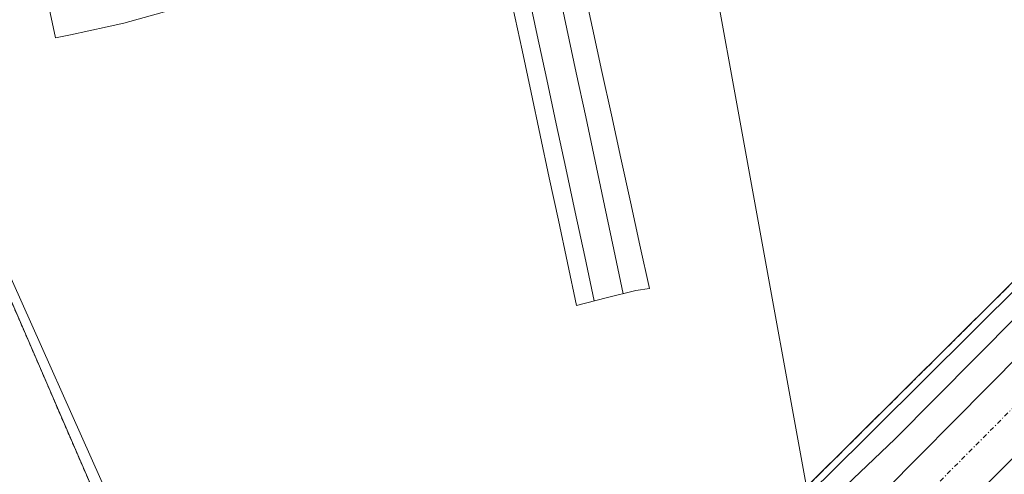
# Model space of a CAD drawing. Units: metres. Extents: x 603896 to 607344, y 4738468 to 4740834.
# Drawn here: x 606278 to 606385, y 4739902 to 4739951 of the extents above; entities that cross this region are included whole.
import ezdxf

# ---------------------------------------------------------------- set-up
doc = ezdxf.new("R2010")
doc.units = ezdxf.units.M
doc.header["$MEASUREMENT"] = 0
for name, pattern in [('TRAZO_Y_PUNTO', [1, 0.5, -0.25, 0, -0.25]), ('TRAZOS', [0.75, 0.5, -0.25]), ('TRAZOSX2', [1.5, 1, -0.5])]:
    doc.linetypes.add(name, pattern=pattern)
for name, color, linetype, lineweight in [('Alambrada', 19, 'TRAZOS', 0), ('Carretera de calzada única', 19, 'Continuous', 13), ('Carretera de calzada única Cxs', 19, 'Continuous', 13), ('Carretera de calzada única eje', 19, 'TRAZO_Y_PUNTO', 0), ('Curva de nivel maestra', 36, 'Continuous', 30), ('Explanada', 19, 'Continuous', 0), ('Explanada Cxs', 19, 'Continuous', 0), ('Ferrocarril', 142, 'Continuous', 0), ('Ferrocarril eje', 144, 'Continuous', 13), ('Núcleo urbano', 19, 'Continuous', 0), ('Núcleo urbano CxS', 19, 'Continuous', 0), ('Recinto industrial', 135, 'TRAZOSX2', 0), ('Recinto industrial CxS', 135, 'Continuous', 0)]:
    doc.layers.add(name, color=color, linetype=linetype, lineweight=lineweight)

# ---------------------------------------------------------------- blocks, each defined once
blk = doc.blocks.new('*U155')
at = {"layer": 'Núcleo urbano CxS', "color": 19, "linetype": 'Continuous', "lineweight": 0}
blk.add_polyline3d([(606268.82, 4739942.13, 400.6), (606295.47, 4739882.44, 400.55)], dxfattribs=at)
blk = doc.blocks.new('*U196')
at = {"layer": 'Ferrocarril', "color": 142, "linetype": 'Continuous', "lineweight": 0}
blk.add_polyline3d([(606339.15, 4739955.17, 400.79), (606340.17, 4739950.46, 400.8), (606341.2, 4739945.76, 400.79), (606342.23, 4739941.06, 400.79), (606343.25, 4739936.36, 400.79), (606344.28, 4739931.66, 400.78), (606345.3, 4739926.96, 400.79), (606346.33, 4739922.26, 400.81), (606344.88, 4739922.03, 400.91), (606341.67, 4739921.23, 401.3), (606338.45, 4739920.43, 401.13), (606338.45, 4739920.43, 401.13), (606337.46, 4739925.04, 400.83), (606336.48, 4739929.65, 400.84), (606335.49, 4739934.26, 400.83), (606334.51, 4739938.87, 400.83), (606333.52, 4739943.48, 400.82), (606332.54, 4739948.09, 400.83), (606331.55, 4739952.69, 400.82)], dxfattribs=at)
blk = doc.blocks.new('*U216')
at = {"layer": 'Explanada Cxs', "color": 19, "linetype": 'Continuous', "lineweight": 0}
for points in [[(606278.95, 4739963.78, 401.02), (606282.04, 4739949.42, 400.96), (606283.64, 4739949.76, 400.98), (606287.63, 4739950.62, 400.99), (606289.43, 4739951.01, 400.98), (606294.49, 4739952.42, 404.19)], [(606393.06, 4739994.83, 406.66), (606361.4, 4739966.29, 400.66), (606351.88, 4739963.93, 400.7), (606363.35, 4739900.75, 400.57), (606339.62, 4739878.93, 400.66), (606328.28, 4739865.52, 400.03), (606325.24, 4739861.2, 399.84), (606312.99, 4739866.85, 399.8), (606309.22, 4739858.85, 399.48), (606307.28, 4739857.41, 399.38), (606293.94, 4739884.44, 400.71), (606286.17, 4739900.21, 400.79), (606268.37, 4739941.39, 400.73), (606255.17, 4739979.41, 400.69), (606246.21, 4740015.31, 400.78), (606245.64, 4740017.59, 400.73), (606244.23, 4740025.28, 400.81), (606239.23, 4740052.54, 400.76), (606239.14, 4740053.34, 400.73), (606234.5, 4740094.17, 400.49), (606232.96, 4740125.05, 400.61), (606232.98, 4740156.73, 400.36), (606234.67, 4740187.15, 400.2), (606237.66, 4740213.42, 400.2)]]:
    blk.add_polyline3d(points, dxfattribs=at)

msp = doc.modelspace()

# ---------------------------------------------------------------- linework, layer by layer
at = {"layer": 'Alambrada', "color": 19, "linetype": 'TRAZOS', "lineweight": 0}
for points in [[(606660.69, 4740281.83, 402.61), (606651.17, 4740274.77, 403.08), (606639.82, 4740265.32, 402), (606626.12, 4740253.5, 404.12), (606619.97, 4740247.83, 401.84), (606616.19, 4740240.27, 401.66), (606609.25, 4740221.82, 401.51), (606601.23, 4740213.96, 401.43), (606587.81, 4740200.11, 401.39), (606580.91, 4740191.44, 401.4), (606567.07, 4740173.17, 401.55), (606555.87, 4740154.58, 401.59), (606550.36, 4740143.76, 401.53), (606525.16, 4740095.15, 401.54), (606504.2, 4740052.48, 401.59), (606501.85, 4740047.68, 401.51), (606497.19, 4740039.4, 401.28), (606492.25, 4740033.04, 401.46), (606479.07, 4740017.53, 401.23), (606452.73, 4739990.8, 401.04), (606413.1, 4739950.22, 400.69), (606363.35, 4739900.75, 400.57), (606339.62, 4739878.93, 400.66), (606328.28, 4739865.52, 400.03)], [(606325.24, 4739861.2, 399.84), (606312.99, 4739866.85, 399.8), (606309.22, 4739858.85, 399.48), (606307.28, 4739857.41, 399.38), (606293.94, 4739884.44, 400.71), (606286.17, 4739900.21, 400.79), (606268.37, 4739941.39, 400.73), (606255.17, 4739979.41, 400.69), (606245.64, 4740017.59, 400.73), (606239.23, 4740052.54, 400.76), (606234.5, 4740094.17, 400.49), (606232.96, 4740125.05, 400.61), (606232.98, 4740156.73, 400.36), (606234.67, 4740187.15, 400.2), (606238.57, 4740221.4, 400.13)]]:
    msp.add_polyline3d(points, dxfattribs=at)
at = {"layer": 'Carretera de calzada única', "color": 19, "linetype": 'Continuous', "lineweight": 13}
for points in [[(606303.69, 4739843.79, 397.46), (606318.58, 4739851.4, 398.31), (606326.35, 4739857.02, 398.21), (606335.85, 4739865.04, 398.44), (606344.6, 4739873.3, 398.58), (606364.5, 4739892.93, 398.85), (606390.39, 4739919.09, 399.07), (606406.28, 4739934.73, 399.25), (606435.35, 4739964.27, 399.56), (606448.73, 4739977.41, 399.6), (606485.51, 4740015.33, 399.84), (606495.14, 4740027.09, 400.01), (606505.73, 4740042.76, 400.19), (606512.23, 4740054.65, 400.15), (606517.35, 4740065.41, 400.23), (606555.98, 4740143.38, 400.84), (606563.23, 4740156.89, 400.78), (606569.5, 4740167.27, 400.88), (606576.37, 4740176.91, 401.1), (606591.64, 4740196.18, 401.17), (606601.26, 4740206.57, 401.3), (606606, 4740211.37, 401.37)], [(606602.76, 4740192.8, 401.01), (606594.39, 4740182.67, 400.87), (606584.62, 4740169.77, 400.73), (606569.03, 4740148.02, 400.71), (606554.14, 4740122.09, 400.7), (606547.71, 4740109.79, 400.49), (606546.76, 4740107.96, 400.53), (606537.78, 4740089.9, 400.51), (606537.12, 4740088.56, 400.5), (606529.25, 4740072.17, 400.35), (606515.42, 4740044.73, 400.26), (606509.16, 4740033.97, 400.24), (606504.41, 4740026.71, 400.24), (606503.42, 4740025.52, 400.23), (606487.39, 4740006.44, 400.06), (606485.71, 4740004.73, 399.99), (606450.35, 4739968.66, 399.66), (606381.39, 4739899.57, 399.03), (606354.87, 4739873.3, 398.82), (606338.85, 4739858.27, 398.52), (606326.6, 4739848.9, 398), (606322.08, 4739846.14, 397.93), (606308.82, 4739839.14, 397.68), (606306.89, 4739838.18, 397.63)]]:
    msp.add_polyline3d(points, dxfattribs=at)
at = {"layer": 'Carretera de calzada única Cxs', "color": 19, "linetype": 'Continuous', "lineweight": 13}
msp.add_polyline3d([(606450.35, 4739968.66, 399.66), (606381.39, 4739899.57, 399.03), (606354.87, 4739873.3, 398.82), (606338.85, 4739858.27, 398.52), (606326.6, 4739848.9, 398), (606322.08, 4739846.14, 397.93), (606308.82, 4739839.14, 397.68), (606306.89, 4739838.18, 397.63), (606303.69, 4739843.79, 397.46), (606318.58, 4739851.4, 398.31), (606326.35, 4739857.02, 398.21), (606335.85, 4739865.04, 398.44), (606344.6, 4739873.3, 398.58), (606364.5, 4739892.93, 398.85), (606390.39, 4739919.09, 399.07)], dxfattribs=at)
at = {"layer": 'Carretera de calzada única eje', "color": 19, "linetype": 'TRAZO_Y_PUNTO', "lineweight": 0}
msp.add_polyline3d([(606650.12, 4740247.09, 401.54), (606590.3, 4740186.54, 401.06), (606568.57, 4740156.34, 400.86), (606549.92, 4740121.26, 400.68), (606541.85, 4740105.27, 400.57), (606529.07, 4740079.98, 400.43), (606505.55, 4740036.01, 400.21), (606490.83, 4740016.73, 400.02), (606486.14, 4740010.58, 399.99), (606447.98, 4739971.94, 399.74), (606358.78, 4739882.26, 398.92), (606325.05, 4739850.73, 397.98), (606305.29, 4739840.99, 397.63)], dxfattribs=at)
at = {"layer": 'Curva de nivel maestra', "color": 36, "linetype": 'Continuous', "lineweight": 30}
msp.add_polyline3d([(606450.51, 4739986.35, 400), (606365.4, 4739901.73, 400), (606330.34, 4739868.56, 400), (606327.15, 4739866.08, 400), (606324.09, 4739865.27, 400), (606319.51, 4739868.14, 400), (606313.92, 4739871.03, 400), (606312.7, 4739870.98, 400), (606311.13, 4739869.38, 400), (606309.13, 4739865.7, 400), (606306.46, 4739863.04, 400), (606302.12, 4739859.96, 400), (606301.2, 4739857.37, 400), (606301.11, 4739854.96, 400), (606299.05, 4739851.96, 400)], dxfattribs=at)
at = {"layer": 'Explanada', "color": 19, "linetype": 'Continuous', "lineweight": 0}
for points in [[(606307.28, 4739857.41, 399.38), (606293.94, 4739884.44, 400.71), (606286.17, 4739900.21, 400.79), (606268.37, 4739941.39, 400.73), (606255.17, 4739979.41, 400.69), (606246.21, 4740015.31, 400.78), (606245.64, 4740017.59, 400.73), (606244.23, 4740025.28, 400.81), (606239.23, 4740052.54, 400.76), (606239.14, 4740053.34, 400.73), (606234.5, 4740094.17, 400.49), (606232.96, 4740125.05, 400.61), (606232.98, 4740156.73, 400.36), (606234.67, 4740187.15, 400.2), (606237.66, 4740213.42, 400.2), (606238.57, 4740221.4, 400.13), (606239.37, 4740225.85, 400.16), (606241.71, 4740238.78, 400.15), (606244.98, 4740256.92, 400.02), (606246.25, 4740263, 400.05)], [(606305.82, 4740086.15, 404.46), (606377.54, 4740007.31, 402.29), (606383.1, 4740003.07, 402.27), (606390.5, 4740001.48, 402.85), (606396.06, 4740001.22, 410.01), (606400.82, 4740003.34, 404.22), (606405.32, 4740006.25, 402.78), (606503.48, 4740094.35, 401.84), (606512.74, 4740084.83, 401.8), (606506.66, 4740069.22, 401.84), (606479.93, 4740030.06, 402.22), (606417.16, 4739966.25, 401.54), (606393.06, 4739994.83, 406.66), (606361.4, 4739966.29, 400.66), (606351.88, 4739963.93, 400.7), (606363.35, 4739900.75, 400.57)], [(606278.95, 4739963.78, 401.02), (606282.04, 4739949.42, 400.96), (606283.64, 4739949.76, 400.98), (606287.63, 4739950.62, 400.99), (606289.43, 4739951.01, 400.98), (606294.49, 4739952.42, 404.19), (606296.45, 4739952.81, 404.04), (606301.12, 4739953.7, 405.34), (606303.08, 4739954.11, 406.42), (606303.07, 4739954.13, 406.38), (606316.42, 4739955.45, 400.96), (606311.79, 4739975.77, 400.96)]]:
    msp.add_polyline3d(points, dxfattribs=at)
at = {"layer": 'Ferrocarril eje', "color": 144, "linetype": 'Continuous', "lineweight": 13}
for points in [[(606331.55, 4739952.69, 400.82), (606332.54, 4739948.09, 400.83), (606333.52, 4739943.48, 400.82), (606334.51, 4739938.87, 400.83), (606335.49, 4739934.26, 400.83), (606336.48, 4739929.65, 400.84), (606337.46, 4739925.04, 400.83), (606338.45, 4739920.43, 401.13), (606341.67, 4739921.23, 401.3), (606344.88, 4739922.03, 400.91), (606346.33, 4739922.26, 400.81), (606345.3, 4739926.96, 400.79), (606344.28, 4739931.66, 400.78), (606343.25, 4739936.36, 400.79), (606342.23, 4739941.06, 400.79), (606341.2, 4739945.76, 400.79), (606340.17, 4739950.46, 400.8), (606339.15, 4739955.17, 400.79)], [(606331.55, 4739952.69, 400.82), (606332.54, 4739948.09, 400.83), (606333.52, 4739943.48, 400.82), (606334.51, 4739938.87, 400.83), (606335.49, 4739934.26, 400.83), (606336.48, 4739929.65, 400.84), (606337.46, 4739925.04, 400.83), (606338.45, 4739920.43, 401.13), (606341.67, 4739921.23, 401.3), (606344.88, 4739922.03, 400.91), (606346.33, 4739922.26, 400.81), (606345.3, 4739926.96, 400.79), (606344.28, 4739931.66, 400.78), (606343.25, 4739936.36, 400.79), (606342.23, 4739941.06, 400.79), (606341.2, 4739945.76, 400.79), (606340.17, 4739950.46, 400.8), (606339.15, 4739955.17, 400.79)], [(606333.17, 4739954.51, 400.81), (606334.19, 4739949.71, 400.82), (606335.22, 4739944.91, 400.82), (606336.25, 4739940.11, 400.82), (606337.28, 4739935.31, 400.82), (606338.3, 4739930.51, 400.82), (606339.33, 4739925.71, 400.82), (606340.36, 4739920.91, 401.28)], [(606336.39, 4739955.2, 400.8), (606337.41, 4739950.41, 400.81), (606338.42, 4739945.62, 400.8), (606339.44, 4739940.84, 400.8), (606340.45, 4739936.05, 400.8), (606341.46, 4739931.26, 400.8), (606342.48, 4739926.48, 400.8), (606343.49, 4739921.69, 401.05)]]:
    msp.add_polyline3d(points, dxfattribs=at)
at = {"layer": 'Núcleo urbano', "color": 19, "linetype": 'Continuous', "lineweight": 0}
for points in [[(606308.62, 4739857.42, 399.22), (606308.6, 4739857.45, 399.22), (606308.25, 4739858.13, 399.27), (606307.96, 4739858.68, 399.32), (606304.94, 4739864.43, 400.04), (606295.47, 4739882.44, 400.55), (606268.82, 4739942.13, 400.6), (606243.84, 4740027.43, 400.65), (606242.2, 4740033.03, 400.54), (606240.88, 4740043.52, 400.72), (606234.46, 4740094.89, 400.53), (606234.4, 4740095.39, 400.52), (606234.26, 4740099.02, 400.5), (606232.96, 4740131.81, 400.31), (606232.6, 4740140.96, 400.24), (606232.97, 4740147.92, 400.22), (606235.42, 4740193.76, 400.16)], [(606308.62, 4739857.42, 399.22), (606308.6, 4739857.45, 399.22), (606308.25, 4739858.13, 399.27), (606307.96, 4739858.68, 399.32), (606304.94, 4739864.43, 400.04), (606295.47, 4739882.44, 400.55), (606268.82, 4739942.13, 400.6), (606243.84, 4740027.43, 400.65), (606242.2, 4740033.03, 400.54), (606240.88, 4740043.52, 400.72), (606234.46, 4740094.89, 400.53), (606234.4, 4740095.39, 400.52), (606234.26, 4740099.02, 400.5), (606232.96, 4740131.81, 400.31), (606232.6, 4740140.96, 400.24), (606232.97, 4740147.92, 400.22), (606235.42, 4740193.76, 400.16)], [(606416.95, 4739950.35, 399.49), (606372.92, 4739905.93, 399.08), (606362.42, 4739895.94, 399.13), (606335.52, 4739870.34, 398.87), (606329.99, 4739865.07, 398.8), (606329.01, 4739864.43, 398.89), (606326.21, 4739862.58, 399.06), (606324.58, 4739861.51, 399.18), (606313.86, 4739854.44, 399.21), (606310.98, 4739853.22, 399.02), (606310.86, 4739853.17, 399), (606310.84, 4739853.19, 399.01), (606310.82, 4739853.22, 399.01), (606310.8, 4739853.25, 399.02), (606308.62, 4739857.42, 399.22)], [(606416.95, 4739950.35, 399.49), (606372.92, 4739905.93, 399.08), (606362.42, 4739895.94, 399.13), (606335.52, 4739870.34, 398.87), (606329.99, 4739865.07, 398.8), (606329.01, 4739864.43, 398.89), (606326.21, 4739862.58, 399.06), (606324.58, 4739861.51, 399.18), (606313.86, 4739854.44, 399.21), (606310.98, 4739853.22, 399.02), (606310.86, 4739853.17, 399), (606310.84, 4739853.19, 399.01), (606310.82, 4739853.22, 399.01), (606310.8, 4739853.25, 399.02), (606308.62, 4739857.42, 399.22)]]:
    msp.add_polyline3d(points, dxfattribs=at)
at = {"layer": 'Núcleo urbano CxS', "color": 19, "linetype": 'Continuous', "lineweight": 0}
for points in [[(606416.95, 4739950.35, 399.49), (606372.92, 4739905.93, 399.08), (606362.42, 4739895.94, 399.13), (606335.52, 4739870.34, 398.87), (606329.99, 4739865.07, 398.8), (606329.01, 4739864.43, 398.89), (606313.86, 4739854.44, 399.21), (606310.98, 4739853.22, 399.02), (606310.86, 4739853.17, 399), (606310.84, 4739853.19, 399.01), (606310.82, 4739853.22, 399.01), (606310.8, 4739853.25, 399.02), (606308.62, 4739857.42, 399.22), (606308.6, 4739857.45, 399.22), (606307.96, 4739858.68, 399.32), (606304.94, 4739864.43, 400.04), (606295.47, 4739882.44, 400.55), (606268.82, 4739942.13, 400.6), (606242.2, 4740033.02, 400.54), (606234.4, 4740095.39, 400.52), (606232.6, 4740140.96, 400.24), (606236.91, 4740221.64, 399.85)], [(606362.42, 4739895.94, 399.13), (606372.92, 4739905.93, 399.08), (606416.95, 4739950.35, 399.49)]]:
    msp.add_polyline3d(points, dxfattribs=at)
at = {"layer": 'Recinto industrial', "color": 135, "linetype": 'TRAZOSX2', "lineweight": 0}
msp.add_polyline3d([(606580.91, 4740191.44, 401.15), (606578.1, 4740187.74, 401.17), (606568.85, 4740175.52, 401.22), (606567.07, 4740173.17, 401.31), (606555.87, 4740154.58, 401.05), (606550.36, 4740143.76, 401.12), (606525.16, 4740095.15, 400.68), (606508.45, 4740061.14, 400.96), (606504.2, 4740052.48, 400.89), (606502.65, 4740049.31, 400.9), (606501.85, 4740047.68, 400.87), (606500.86, 4740045.92, 400.77), (606497.19, 4740039.4, 401), (606492.4, 4740033.23, 401.06), (606492.25, 4740033.04, 401.06), (606479.07, 4740017.53, 400.82), (606452.73, 4739990.8, 400.59), (606413.1, 4739950.22, 400.23), (606408.23, 4739945.38, 400.12), (606389.66, 4739926.91, 399.98), (606363.35, 4739900.75, 399.86)], dxfattribs=at)
at = {"layer": 'Recinto industrial CxS', "color": 135, "linetype": 'Continuous', "lineweight": 0}
msp.add_polyline3d([(606389.66, 4739926.91, 399.98), (606363.35, 4739900.75, 399.86), (606339.62, 4739878.93, 400.19), (606328.81, 4739866.14, 399.22), (606328.28, 4739865.52, 399.22), (606326.21, 4739862.58, 399.06), (606325.24, 4739861.2, 399), (606324.58, 4739861.51, 399.18), (606312.99, 4739866.85, 399.74), (606309.22, 4739858.85, 399.31), (606308.25, 4739858.13, 399.27), (606307.28, 4739857.41, 399.23), (606298.55, 4739852.83, 400.96), (606296.37, 4739851.67, 402.06), (606289.33, 4739847.92, 401.74), (606277.34, 4739842.33, 399.13), (606276.68, 4739842.02, 399.16), (606276.53, 4739842.34, 399.19), (606271.35, 4739847.69, 400.78), (606227.96, 4739832.32, 400.16), (606211.53, 4739826.76, 399.66), (606217.28, 4739818.46, 399.54), (606217.98, 4739817.45, 399.48), (606207.62, 4739817.09, 399.68)], dxfattribs=at)

# ---------------------------------------------------------------- block references
at = {"layer": 'Explanada Cxs', "color": 19, "linetype": 'Continuous', "lineweight": 0}
msp.add_blockref('*U216', (0, 0), dxfattribs=at)
at = {"layer": 'Ferrocarril', "color": 142, "linetype": 'Continuous', "lineweight": 0}
msp.add_blockref('*U196', (0, 0), dxfattribs=at)
at = {"layer": 'Núcleo urbano CxS', "color": 19, "linetype": 'Continuous', "lineweight": 0}
msp.add_blockref('*U155', (0, 0), dxfattribs=at)

doc.saveas('drawing.dxf')
